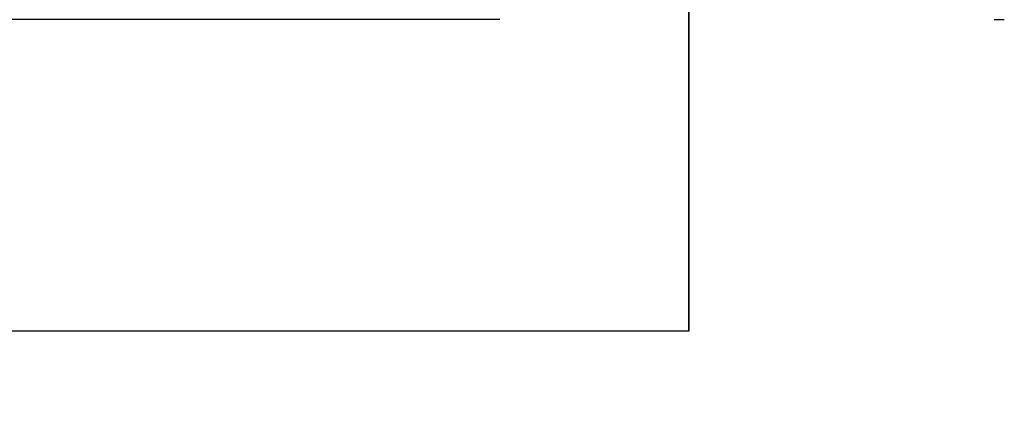
# Model space of a CAD drawing. Units: millimetres. Extents: x 12569 to 23548, y 1815 to 6314.
# Drawn here: x 15443 to 16026, y 3420 to 3650 of the extents above; entities that cross this region are included whole.
import ezdxf

# ---------------------------------------------------------------- set-up
doc = ezdxf.new("R2010")
doc.units = ezdxf.units.MM
doc.header["$MEASUREMENT"] = 0
for name, color, linetype, true_color in [('Dims', 7, 'Continuous', 0x000000), ('Make2D$visible', 7, 'Continuous', 0x000000), ('Make2D$visible$lines', 7, 'Continuous', 0x000000)]:
    doc.layers.add(name, color=color, linetype=linetype, true_color=true_color)
doc.styles.add('Arial', font='arial.ttf')
doc.dimstyles.new('DYNAMO 2014', dxfattribs={"dimscale": 100, "dimtxt": 1.5, "dimasz": 3, "dimexe": 0.6, "dimexo": 0.2, "dimgap": 0.8, "dimtad": 1, "dimtoh": 1, "dimdec": 0, "dimzin": 1, "dimdsep": 46, "dimtxsty": 'Arial', "dimcen": 10, "dimadec": 0, "dimazin": 0, "dimtfac": 1, "dimtdec": 4, "dimtix": 1, "dimtmove": 1, "dimatfit": 3, "dimfxl": 0, "dimtolj": 1, "dimtzin": 1, "dimarcsym": 0})

# ---------------------------------------------------------------- blocks, each defined once
blk = doc.blocks.new('*D1')
at = {"layer": 'Defpoints', "color": 0}
for p in [(15776, 4476), (13895, 3649.55), (15747.23, 3649.55)]:
    blk.add_point(p, dxfattribs=at)
at = {"layer": 'Dims', "color": 0, "lineweight": -2}
for p, q in [((13895, 4776), (13895, 5076)), ((15756, 4476), (13835, 4476)), ((13895, 4476), (13895, 3649.55)), ((15727.23, 3649.55), (13835, 3649.55)), ((13895, 3349.55), (13895, 3049.55))]:
    blk.add_line(p, q, dxfattribs=at)
at = {"layer": 'Dims', "color": 0}
for points in [[(13845, 4776), (13945, 4776), (13895, 4476)], [(13945, 3349.55), (13845, 3349.55), (13895, 3649.55)]]:
    blk.add_solid(points, dxfattribs=at)
at = {"layer": 'Dims', "color": 0, "insert": (13718.92, 4062.78), "char_height": 150, "attachment_point": 5, "rotation": 90, "style": 'Arial'}
blk.add_mtext('\\A1;826 [32.5]', dxfattribs=at)

msp = doc.modelspace()

# ---------------------------------------------------------------- linework, layer by layer
at = {"layer": 'Make2D$visible'}
for p, q in [((15838.88, 4665, -1004.08), (15838.88, 3465, -1004.08)), ((15838.88, 3465, -304.08), (15838.88, 4665, -304.08)), ((15838.88, 3465, -1004.09), (14338.87, 3465, -1004.09)), ((15838.88, 3465, -304.08), (15838.88, 3465, -1004.08)), ((15838.88, 3465, -1004.08), (15838.88, 3465, -304.08))]:
    msp.add_line(p, q, dxfattribs=at)
at = {"layer": 'Make2D$visible$lines'}
for p, q in [((16022.15, 3649.5), (16019.63, 3649.49)), ((16025.59, 3649.5), (16022.15, 3649.5))]:
    msp.add_line(p, q, dxfattribs=at)
msp.add_arc((16025.6, 3648.2), 1.3, 88.91935, 90.61417, dxfattribs=at)

# ---------------------------------------------------------------- dimensions: what is measured, and where the dimension line sits
at = {"layer": 'Dims'}
dim = msp.add_linear_dim(base=(13895, 3649.55), p1=(15776, 4476), p2=(15747.23, 3649.55), angle=90, dimstyle='DYNAMO 2014', dxfattribs=at)
dim.commit()
dim.dimension.update_dxf_attribs({"geometry": '*D1', "text_midpoint": (13718.92, 4062.78)})

doc.saveas('drawing.dxf')
